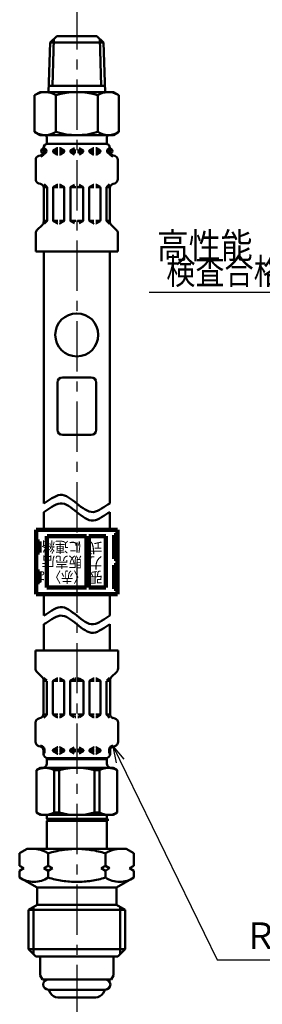
# Model space of a CAD drawing. Units: millimetres. Extents: x 0 to 877, y -1 to 594.
# Drawn here: x 231 to 287, y 212 to 442 of the extents above; entities that cross this region are included whole.
import ezdxf

# ---------------------------------------------------------------- set-up
doc = ezdxf.new("R2010")
doc.units = ezdxf.units.MM
doc.header["$LTSCALE"] = 0.370191
doc.linetypes.add('CENTER', pattern=[50.8, 31.75, -6.35, 6.35, -6.35])
for name, color, linetype in [('NoLayerName_001', 7, 'Continuous'), ('NoLayerName_003', 7, 'Continuous'), ('NoLayerName_004', 7, 'Continuous'), ('NoLayerName_006', 7, 'Continuous'), ('NoLayerName_008', 7, 'Continuous'), ('NoLayerName_009', 7, 'Continuous'), ('NoLayerName_011', 7, 'Continuous'), ('NoLayerName_012', 7, 'Continuous'), ('NoLayerName_013', 7, 'Continuous'), ('NoLayerName_015', 7, 'Continuous')]:
    doc.layers.add(name, color=color, linetype=linetype)
doc.styles.get("Standard").update_dxf_attribs({"font": 'txt', "bigfont": 'extfont2'})
doc.dimstyles.get("Standard").update_dxf_attribs({"dimtxt": 2.5, "dimasz": 2.5, "dimexe": 1.25, "dimexo": 0.625, "dimtad": 1, "dimzin": 0, "dimdsep": 46, "dimtxsty": 'Standard', "dimcen": 2.5, "dimadec": 0, "dimazin": 0, "dimtfac": 0.75, "dimtmove": 0, "dimatfit": 3, "dimfxl": 1, "dimarcsym": 0})

# ---------------------------------------------------------------- blocks, each defined once
blk = doc.blocks.new('DIM_0001')
at = {"layer": 'NoLayerName_001', "color": 173, "linetype": 'Continuous', "lineweight": 25}
for points in [[(59.68, 48.16), (44, 0)], [(57.99, 45.55), (59.68, 48.16), (59.52, 45.05)], [(60.65, 41.69), (44, 0), (0, 0)], [(58.8, 39.2), (60.65, 41.69), (60.29, 38.6)]]:
    blk.add_lwpolyline(points, dxfattribs=at)
at = {"layer": 'NoLayerName_001', "color": 173, "linetype": 'Continuous', "lineweight": 25, "width": 0.833333}
blk.add_text('検査合格証票', height=6, dxfattribs=at).set_placement((4, 2))

msp = doc.modelspace()

# ---------------------------------------------------------------- linework, layer by layer
at = {"layer": 'NoLayerName_001', "color": 173, "linetype": 'Continuous', "lineweight": 50}
for p, q in [((235.44, 267.27), (234.49, 266.73)), ((252.44, 267.27), (235.44, 267.27)), ((252.44, 267.27), (253.39, 266.73)), ((234.49, 256.82), (234.49, 266.73)), ((238.64, 256.85), (238.64, 266.7)), ((238.64, 266.7), (239.81, 266.7)), ((239.81, 256.85), (239.81, 266.7)), ((248.06, 256.85), (248.06, 266.7)), ((248.06, 266.7), (249.23, 266.7)), ((249.23, 256.85), (249.23, 266.7)), ((253.39, 256.82), (253.39, 266.73)), ((235.44, 256.27), (234.49, 256.82)), ((236.94, 255.35), (236.94, 256.27)), ((238.64, 256.85), (239.81, 256.85)), ((248.06, 256.85), (249.23, 256.85)), ((250.94, 255.35), (250.94, 256.27)), ((252.44, 256.27), (253.39, 256.82))]:
    msp.add_line(p, q, dxfattribs=at)
for centre, radius, start, end in [((236.54, 263.16), 4.11, 59.2712, 119.9219), ((243.94, 252.22), 15.06, 74.0819, 105.9181), ((251.33, 263.16), 4.11, 60.0781, 120.7288), ((236.54, 260.39), 4.11, 240.0781, 300.7288), ((243.94, 271.33), 15.06, 254.0819, 285.9181), ((251.33, 260.39), 4.11, 239.2712, 299.9219)]:
    msp.add_arc(centre, radius, start, end, dxfattribs=at)
at = {"layer": 'NoLayerName_001', "color": 54, "linetype": 'Continuous', "lineweight": 50}
for points in [[(236.19, 329.05), (237.48, 329.72), (240.06, 332.19), (243.94, 329.05), (247.81, 325.91), (250.39, 328.38), (251.69, 329.05)], [(236.19, 327.05), (237.48, 327.72), (240.06, 330.19), (243.94, 327.05), (247.81, 323.91), (250.39, 326.38), (251.69, 327.05)], [(236.19, 302.84), (237.48, 303.5), (240.06, 305.98), (243.94, 302.84), (247.81, 299.69), (250.39, 302.17), (251.69, 302.84)], [(236.19, 300.84), (237.48, 301.5), (240.06, 303.98), (243.94, 300.84), (247.81, 297.69), (250.39, 300.17), (251.69, 300.84)]]:
    msp.add_open_spline(points, degree=3, dxfattribs=at)
at = {"layer": 'NoLayerName_003', "color": 54, "linetype": 'Continuous', "lineweight": 100}
for p, q in [((234.44, 322.88), (234.44, 307.88)), ((253.44, 322.88), (234.44, 322.88)), ((253.44, 322.88), (253.44, 307.88)), ((235.19, 320.13), (234.44, 320.13)), ((235.19, 317.63), (235.19, 320.13)), ((236.94, 309.38), (236.94, 321.38)), ((246.24, 321.38), (237.04, 321.38)), ((246.24, 309.38), (246.24, 321.38)), ((246.74, 309.38), (246.74, 321.38)), ((250.74, 321.38), (246.74, 321.38)), ((250.74, 309.38), (250.74, 321.38)), ((252.69, 321.63), (253.44, 321.63)), ((252.69, 316.13), (252.69, 321.63)), ((253.44, 320.03), (252.69, 320.03)), ((234.44, 317.63), (235.19, 317.63)), ((252.69, 317.73), (253.44, 317.73)), ((253.44, 316.13), (252.69, 316.13)), ((235.19, 313.13), (234.44, 313.13)), ((235.19, 310.63), (235.19, 313.13)), ((252.69, 314.63), (253.44, 314.63)), ((252.69, 309.13), (252.69, 314.63)), ((253.44, 313.03), (252.69, 313.03)), ((234.44, 310.63), (235.19, 310.63)), ((252.69, 310.73), (253.44, 310.73)), ((236.94, 309.38), (246.24, 309.38)), ((246.74, 309.38), (250.74, 309.38)), ((253.44, 309.13), (252.69, 309.13)), ((253.44, 307.88), (234.44, 307.88))]:
    msp.add_line(p, q, dxfattribs=at)
at = {"layer": 'NoLayerName_003', "color": 173, "linetype": 'Continuous', "lineweight": 50}
for p, q in [((250.94, 255.35), (236.94, 255.35)), ((237.34, 255.12), (236.94, 255.35)), ((250.54, 255.12), (250.94, 255.35)), ((236.94, 254.89), (237.34, 255.12)), ((250.94, 254.89), (236.94, 254.89)), ((250.94, 254.89), (250.54, 255.12))]:
    msp.add_line(p, q, dxfattribs=at)
at = {"layer": 'NoLayerName_004', "color": 6, "linetype": 'CENTER', "lineweight": 25}
msp.add_line((243.94, 446.89), (243.94, 204.78), dxfattribs=at)
at = {"layer": 'NoLayerName_006', "color": 54, "linetype": 'Continuous', "lineweight": 50}
for p, q in [((236.19, 302.84), (236.19, 307.88)), ((236.19, 294.73), (236.19, 300.84))]:
    msp.add_line(p, q, dxfattribs=at)
at = {"layer": 'NoLayerName_006', "color": 173, "linetype": 'Continuous', "lineweight": 50}
for p, q in [((235.44, 256.27), (252.44, 256.27)), ((236.94, 254.89), (236.94, 248.35)), ((250.94, 254.89), (250.94, 248.35))]:
    msp.add_line(p, q, dxfattribs=at)
at = {"layer": 'NoLayerName_008', "color": 21, "linetype": 'Continuous', "lineweight": 50}
for p, q in [((236.19, 411.35), (236.19, 412.09)), ((236.43, 411.16), (236.43, 411.81)), ((238.5, 411.57), (239.36, 412.06)), ((239.46, 412.09), (239.51, 412.09)), ((239.96, 412.09), (239.91, 412.09)), ((240.92, 411.57), (240.06, 412.06)), ((242.53, 411.57), (243.39, 412.06)), ((245.34, 411.57), (244.49, 412.06)), ((246.95, 411.57), (247.81, 412.06)), ((247.91, 412.09), (247.96, 412.09)), ((248.41, 412.09), (248.36, 412.09)), ((249.37, 411.57), (248.51, 412.06)), ((251.44, 411.16), (251.44, 411.81)), ((251.69, 411.35), (251.69, 412.09)), ((235.07, 410.28), (235.44, 410.38)), ((236.17, 411.16), (236.43, 411.16)), ((236.19, 411.51), (236.43, 411.51)), ((238.4, 411.51), (239.51, 411.51)), ((238.4, 411.28), (238.4, 411.39)), ((238.4, 411.16), (239.51, 411.16)), ((238.5, 411.1), (239.36, 410.61)), ((239.46, 410.58), (239.51, 410.58)), ((239.91, 411.51), (241.02, 411.51)), ((239.91, 411.16), (240.98, 411.16)), ((239.96, 410.58), (239.91, 410.58)), ((240.92, 411.1), (240.06, 410.61)), ((241.02, 411.28), (241.02, 411.39)), ((242.43, 411.51), (243.73, 411.51)), ((242.43, 411.28), (242.43, 411.39)), ((242.43, 411.16), (243.73, 411.16)), ((242.53, 411.1), (243.39, 410.61)), ((245.45, 411.51), (244.14, 411.51)), ((245.45, 411.16), (244.14, 411.16)), ((245.34, 411.1), (244.49, 410.61)), ((245.45, 411.28), (245.45, 411.39)), ((247.96, 411.51), (246.85, 411.51)), ((246.85, 411.28), (246.85, 411.39)), ((247.96, 411.16), (246.89, 411.16)), ((246.95, 411.1), (247.81, 410.61)), ((247.91, 410.58), (247.96, 410.58)), ((249.47, 411.51), (248.36, 411.51)), ((249.47, 411.16), (248.36, 411.16)), ((248.41, 410.58), (248.36, 410.58)), ((249.37, 411.1), (248.51, 410.61)), ((249.47, 411.28), (249.47, 411.39)), ((251.69, 411.51), (251.44, 411.51)), ((251.7, 411.16), (251.44, 411.16)), ((252.8, 410.28), (252.43, 410.38)), ((234.32, 404.8), (234.32, 409.31)), ((253.55, 404.8), (253.55, 409.31)), ((235.07, 403.83), (235.44, 403.73)), ((236.95, 402.95), (236.17, 402.95)), ((236.19, 394.89), (236.19, 402.76)), ((236.93, 403.01), (236.28, 403.66)), ((236.99, 395.14), (236.99, 402.87)), ((238.4, 395.17), (238.4, 402.84)), ((238.44, 402.95), (239.51, 402.95)), ((238.5, 403.01), (239.36, 403.51)), ((239.46, 403.53), (239.51, 403.53)), ((239.96, 403.53), (239.91, 403.53)), ((240.98, 402.95), (239.91, 402.95)), ((240.92, 403.01), (240.06, 403.51)), ((241.02, 395.17), (241.02, 402.84)), ((242.43, 402.95), (243.73, 402.95)), ((242.43, 395.17), (242.43, 402.84)), ((242.53, 403.01), (243.39, 403.51)), ((245.45, 402.95), (244.14, 402.95)), ((245.34, 403.01), (244.49, 403.51)), ((245.45, 395.17), (245.45, 402.84)), ((246.85, 395.17), (246.85, 402.84)), ((246.89, 402.95), (247.96, 402.95)), ((246.95, 403.01), (247.81, 403.51)), ((247.91, 403.53), (247.96, 403.53)), ((248.41, 403.53), (248.36, 403.53)), ((249.43, 402.95), (248.36, 402.95)), ((249.37, 403.01), (248.51, 403.51)), ((249.47, 395.17), (249.47, 402.84)), ((250.88, 395.14), (250.88, 402.87)), ((250.92, 402.95), (251.7, 402.95)), ((250.94, 403.01), (251.59, 403.66)), ((251.69, 394.89), (251.69, 402.76)), ((252.8, 403.83), (252.43, 403.73)), ((234.62, 392.91), (235.89, 394.18)), ((236.99, 395.06), (236.19, 395.06)), ((236.3, 394.36), (236.93, 395)), ((238.44, 395.06), (239.51, 395.06)), ((238.5, 395), (239.36, 394.5)), ((239.46, 394.48), (239.51, 394.48)), ((240.98, 395.06), (239.91, 395.06)), ((239.96, 394.48), (239.91, 394.48)), ((240.92, 395), (240.06, 394.5)), ((242.43, 395.06), (243.73, 395.06)), ((242.53, 395), (243.39, 394.5)), ((245.45, 395.06), (244.14, 395.06)), ((245.34, 395), (244.49, 394.5)), ((246.89, 395.06), (247.96, 395.06)), ((246.95, 395), (247.81, 394.5)), ((247.91, 394.48), (247.96, 394.48)), ((249.43, 395.06), (248.36, 395.06)), ((248.41, 394.48), (248.36, 394.48)), ((249.37, 395), (248.51, 394.5)), ((250.88, 395.06), (251.69, 395.06)), ((251.57, 394.36), (250.94, 395)), ((253.25, 392.91), (251.98, 394.18)), ((234.32, 387.93), (234.32, 392.2)), ((253.55, 387.93), (253.55, 392.2)), ((253.55, 387.93), (234.32, 387.93)), ((230.57, 247.31), (232.36, 248.35)), ((230.57, 244.4), (230.57, 247.31)), ((232.36, 248.35), (255.51, 248.35)), ((234.13, 248.34), (233.91, 248.35)), ((234.35, 248.33), (234.13, 248.34)), ((234.57, 248.31), (234.35, 248.33)), ((234.79, 248.27), (234.57, 248.31)), ((235.01, 248.23), (234.79, 248.27)), ((235.22, 248.18), (235.01, 248.23)), ((235.44, 248.13), (235.22, 248.18)), ((235.65, 248.06), (235.44, 248.13)), ((235.86, 247.99), (235.65, 248.06)), ((236.07, 247.91), (235.86, 247.99)), ((236.27, 247.83), (236.07, 247.91)), ((236.48, 247.74), (236.27, 247.83)), ((236.67, 247.64), (236.48, 247.74)), ((236.87, 247.54), (236.67, 247.64)), ((237.06, 247.43), (236.87, 247.54)), ((237.25, 247.31), (237.06, 247.43)), ((237.65, 247.43), (237.25, 247.31)), ((237.25, 244.4), (237.25, 247.31)), ((238.06, 247.55), (237.65, 247.43)), ((238.47, 247.66), (238.06, 247.55)), ((238.88, 247.76), (238.47, 247.66)), ((239.3, 247.85), (238.88, 247.76)), ((239.71, 247.93), (239.3, 247.85)), ((240.13, 248.01), (239.71, 247.93)), ((240.55, 248.08), (240.13, 248.01)), ((240.97, 248.14), (240.55, 248.08)), ((241.39, 248.2), (240.97, 248.14)), ((241.82, 248.24), (241.39, 248.2)), ((242.24, 248.28), (241.82, 248.24)), ((242.66, 248.31), (242.24, 248.28)), ((243.09, 248.33), (242.66, 248.31)), ((243.51, 248.34), (243.09, 248.33)), ((243.94, 248.35), (243.51, 248.34)), ((243.94, 248.35), (244.36, 248.34)), ((244.36, 248.34), (244.78, 248.33)), ((244.78, 248.33), (245.21, 248.31)), ((245.21, 248.31), (245.63, 248.28)), ((245.63, 248.28), (246.06, 248.24)), ((246.06, 248.24), (246.48, 248.2)), ((246.48, 248.2), (246.9, 248.14)), ((246.9, 248.14), (247.32, 248.08)), ((247.32, 248.08), (247.74, 248.01)), ((247.74, 248.01), (248.16, 247.93)), ((248.16, 247.93), (248.57, 247.85)), ((248.57, 247.85), (248.99, 247.76)), ((248.99, 247.76), (249.4, 247.66)), ((249.4, 247.66), (249.81, 247.55)), ((249.81, 247.55), (250.22, 247.43)), ((250.22, 247.43), (250.62, 247.31)), ((250.62, 247.31), (250.81, 247.43)), ((250.62, 244.4), (250.62, 247.31)), ((250.81, 247.43), (251, 247.54)), ((251, 247.54), (251.2, 247.64)), ((251.2, 247.64), (251.4, 247.74)), ((251.4, 247.74), (251.6, 247.83)), ((251.6, 247.83), (251.8, 247.91)), ((251.8, 247.91), (252.01, 247.99)), ((252.01, 247.99), (252.22, 248.06)), ((252.22, 248.06), (252.43, 248.13)), ((252.43, 248.13), (252.65, 248.18)), ((252.65, 248.18), (252.86, 248.23)), ((252.86, 248.23), (253.08, 248.27)), ((253.08, 248.27), (253.3, 248.31)), ((253.3, 248.31), (253.52, 248.33)), ((253.52, 248.33), (253.74, 248.34)), ((253.74, 248.34), (253.96, 248.35)), ((257.3, 247.31), (255.51, 248.35)), ((257.3, 244.4), (257.3, 247.31)), ((231.58, 243.82), (230.57, 244.4)), ((237.25, 244.4), (236.25, 243.82)), ((238.26, 243.82), (237.25, 244.4)), ((249.61, 243.82), (250.62, 244.4)), ((250.62, 244.4), (251.62, 243.82)), ((256.29, 243.82), (257.3, 244.4)), ((230.57, 243.24), (231.58, 243.82)), ((230.57, 241.63), (230.57, 243.24)), ((230.96, 241.41), (230.57, 241.63)), ((230.57, 241.63), (234.63, 239.29)), ((236.25, 243.82), (237.25, 243.24)), ((237.25, 241.63), (236.87, 241.41)), ((237.25, 243.24), (238.26, 243.82)), ((237.25, 241.63), (237.25, 243.24)), ((237.65, 241.52), (237.25, 241.63)), ((250.62, 243.24), (249.61, 243.82)), ((250.22, 241.52), (250.62, 241.63)), ((251.62, 243.82), (250.62, 243.24)), ((250.62, 241.63), (250.62, 243.24)), ((250.62, 241.63), (251, 241.41)), ((257.3, 241.63), (253.25, 239.29)), ((257.3, 243.24), (256.29, 243.82)), ((256.92, 241.41), (257.3, 241.63)), ((257.3, 241.63), (257.3, 243.24)), ((231.35, 241.22), (230.96, 241.41)), ((231.76, 241.05), (231.35, 241.22)), ((232.18, 240.9), (231.76, 241.05)), ((232.6, 240.79), (232.18, 240.9)), ((233.03, 240.7), (232.6, 240.79)), ((233.47, 240.64), (233.03, 240.7)), ((233.91, 240.63), (233.47, 240.64)), ((234.35, 240.64), (233.91, 240.63)), ((234.79, 240.7), (234.35, 240.64)), ((234.63, 239.29), (253.25, 239.29)), ((234.63, 239.29), (234.63, 235.26)), ((235.22, 240.79), (234.79, 240.7)), ((235.65, 240.9), (235.22, 240.79)), ((236.07, 241.05), (235.65, 240.9)), ((236.47, 241.22), (236.07, 241.05)), ((236.87, 241.41), (236.47, 241.22)), ((238.06, 241.4), (237.65, 241.52)), ((238.47, 241.3), (238.06, 241.4)), ((238.89, 241.2), (238.47, 241.3)), ((239.3, 241.11), (238.89, 241.2)), ((239.72, 241.03), (239.3, 241.11)), ((240.13, 240.95), (239.72, 241.03)), ((240.55, 240.89), (240.13, 240.95)), ((240.97, 240.82), (240.55, 240.89)), ((241.4, 240.77), (240.97, 240.82)), ((241.82, 240.73), (241.4, 240.77)), ((242.24, 240.69), (241.82, 240.73)), ((242.66, 240.66), (242.24, 240.69)), ((243.09, 240.64), (242.66, 240.66)), ((243.51, 240.63), (243.09, 240.64)), ((243.94, 240.63), (243.51, 240.63)), ((243.94, 240.63), (244.36, 240.63)), ((244.36, 240.63), (244.78, 240.64)), ((244.78, 240.64), (245.21, 240.66)), ((245.21, 240.66), (245.63, 240.69)), ((245.63, 240.69), (246.05, 240.73)), ((246.05, 240.73), (246.48, 240.77)), ((246.48, 240.77), (246.9, 240.82)), ((246.9, 240.82), (247.32, 240.89)), ((247.32, 240.89), (247.74, 240.95)), ((247.74, 240.95), (248.15, 241.03)), ((248.15, 241.03), (248.57, 241.11)), ((248.57, 241.11), (248.99, 241.2)), ((248.99, 241.2), (249.4, 241.3)), ((249.4, 241.3), (249.81, 241.4)), ((249.81, 241.4), (250.22, 241.52)), ((251, 241.41), (251.4, 241.22)), ((251.4, 241.22), (251.8, 241.05)), ((251.8, 241.05), (252.22, 240.9)), ((252.22, 240.9), (252.65, 240.79)), ((252.65, 240.79), (253.08, 240.7)), ((253.08, 240.7), (253.52, 240.64)), ((253.25, 239.29), (253.25, 235.26)), ((253.52, 240.64), (253.96, 240.63)), ((253.96, 240.63), (254.4, 240.64)), ((254.4, 240.64), (254.84, 240.7)), ((254.84, 240.7), (255.27, 240.79)), ((255.27, 240.79), (255.7, 240.9)), ((255.7, 240.9), (256.11, 241.05)), ((256.11, 241.05), (256.52, 241.22)), ((256.52, 241.22), (256.92, 241.41)), ((234.63, 235.26), (232.61, 234.1)), ((233.78, 234.78), (233.78, 223.78)), ((234.63, 235.26), (253.25, 235.26)), ((253.25, 235.26), (255.26, 234.1)), ((254.09, 234.78), (254.09, 223.78)), ((232.61, 234.1), (232.61, 224.95)), ((232.61, 234.1), (255.26, 234.1)), ((255.26, 234.1), (255.26, 224.95)), ((232.61, 224.95), (234.37, 223.19)), ((232.61, 224.95), (255.26, 224.95)), ((234.37, 223.19), (253.5, 223.19)), ((255.26, 224.95), (253.5, 223.19))]:
    msp.add_line(p, q, dxfattribs=at)
for centre in [(236.23, 411.39), (251.64, 411.39)]:
    msp.add_circle(centre, 0.616, dxfattribs=at)
for centre, radius, start, end in [((237.19, 412.09), 1.01, 90, 180), ((236.23, 411.81), 0.201, 0, 90), ((239.46, 411.89), 0.201, 90, 120), ((239.96, 411.89), 0.201, 60, 90), ((247.91, 411.89), 0.201, 90, 120), ((248.41, 411.89), 0.201, 60, 90), ((250.68, 412.09), 1.01, 0, 90), ((251.64, 411.81), 0.201, 90, 180), ((235.33, 409.31), 1.01, 105, 180), ((235.18, 411.35), 1.01, 285, 0), ((235.18, 411.35), 1.26, 285, 351.2914), ((238.6, 411.39), 0.201, 120, 180), ((238.6, 411.28), 0.201, 180, 240), ((239.46, 410.78), 0.201, 240, 270), ((239.96, 410.78), 0.201, 270, 300), ((240.82, 411.39), 0.201, 0, 60), ((240.82, 411.28), 0.201, 300, 0), ((242.63, 411.39), 0.201, 120, 180), ((242.63, 411.28), 0.201, 180, 240), ((245.24, 411.39), 0.201, 0, 60), ((245.24, 411.28), 0.201, 300, 0), ((247.06, 411.39), 0.201, 120, 180), ((247.06, 411.28), 0.201, 180, 240), ((247.91, 410.78), 0.201, 240, 270), ((248.41, 410.78), 0.201, 270, 300), ((249.27, 411.39), 0.201, 0, 60), ((249.27, 411.28), 0.201, 300, 0), ((252.69, 411.35), 1.26, 188.7086, 255), ((252.69, 411.35), 1.01, 180, 255), ((252.54, 409.31), 1.01, 0, 75), ((235.33, 404.8), 1.01, 180, 255), ((235.18, 402.76), 1.01, 0, 75), ((236.79, 402.87), 0.201, 0, 45), ((238.6, 402.84), 0.201, 120, 180), ((239.46, 403.33), 0.201, 90, 120), ((239.96, 403.33), 0.201, 60, 90), ((240.82, 402.84), 0.201, 0, 60), ((242.63, 402.84), 0.201, 120, 180), ((245.24, 402.84), 0.201, 0, 60), ((247.06, 402.84), 0.201, 120, 180), ((247.91, 403.33), 0.201, 90, 120), ((248.41, 403.33), 0.201, 60, 90), ((249.27, 402.84), 0.201, 0, 60), ((251.08, 402.87), 0.201, 135, 180), ((252.69, 402.76), 1.01, 105, 180), ((252.54, 404.8), 1.01, 285, 0), ((235.18, 394.89), 1.01, 315, 0), ((236.79, 395.14), 0.201, 315, 360), ((238.6, 395.17), 0.201, 180, 240), ((239.46, 394.68), 0.201, 240, 270), ((239.96, 394.68), 0.201, 270, 300), ((240.82, 395.17), 0.201, 300, 0), ((242.63, 395.17), 0.201, 180, 240), ((245.24, 395.17), 0.201, 300, 0), ((247.06, 395.17), 0.201, 180, 240), ((247.91, 394.68), 0.201, 240, 270), ((248.41, 394.68), 0.201, 270, 300), ((249.27, 395.17), 0.201, 300, 0), ((251.08, 395.14), 0.201, 180, 225), ((252.69, 394.89), 1.01, 180, 225), ((235.33, 392.2), 1.01, 135, 180), ((252.54, 392.2), 1.01, 0, 45)]:
    msp.add_arc(centre, radius, start, end, dxfattribs=at)
at = {"layer": 'NoLayerName_009', "color": 173, "linetype": 'CENTER', "lineweight": 50}
msp.add_line((251.46, 255.12), (236.94, 255.12), dxfattribs=at)
at = {"layer": 'NoLayerName_011', "color": 21, "linetype": 'Continuous', "lineweight": 50}
for p, q in [((235.38, 425.17), (234.06, 424.41)), ((234.06, 415.87), (234.06, 424.41)), ((239, 415.87), (239, 424.41)), ((248.87, 415.87), (248.87, 424.41)), ((252.49, 425.17), (253.81, 424.41)), ((253.81, 415.87), (253.81, 424.41)), ((235.38, 415.11), (234.06, 415.87)), ((252.49, 415.11), (253.81, 415.87)), ((234.29, 294.73), (234.29, 290.46)), ((253.58, 294.73), (234.29, 294.73)), ((253.58, 294.73), (253.58, 290.46)), ((234.59, 289.75), (235.86, 288.48)), ((236.15, 287.77), (236.15, 279.9)), ((236.96, 287.6), (236.15, 287.6)), ((236.26, 288.3), (236.9, 287.66)), ((238.4, 287.6), (239.47, 287.6)), ((238.47, 287.66), (239.33, 288.16)), ((239.43, 288.18), (239.47, 288.18)), ((239.92, 288.18), (239.88, 288.18)), ((240.95, 287.6), (239.88, 287.6)), ((240.88, 287.66), (240.02, 288.16)), ((242.39, 287.6), (243.7, 287.6)), ((242.49, 287.66), (243.35, 288.16)), ((243.45, 288.18), (243.7, 288.18)), ((244.42, 288.18), (244.17, 288.18)), ((245.48, 287.6), (244.17, 287.6)), ((245.38, 287.66), (244.52, 288.16)), ((246.92, 287.6), (247.99, 287.6)), ((246.99, 287.66), (247.85, 288.16)), ((247.95, 288.18), (247.99, 288.18)), ((248.44, 288.18), (248.4, 288.18)), ((249.47, 287.6), (248.4, 287.6)), ((249.4, 287.66), (248.54, 288.16)), ((250.91, 287.6), (251.72, 287.6)), ((251.61, 288.3), (250.97, 287.66)), ((251.72, 287.77), (251.72, 279.9)), ((253.29, 289.75), (252.01, 288.48)), ((236.96, 287.52), (236.96, 279.79)), ((238.37, 287.49), (238.37, 279.82)), ((240.98, 287.49), (240.98, 279.82)), ((242.39, 287.49), (242.39, 279.82)), ((245.48, 287.49), (245.48, 279.82)), ((246.89, 287.49), (246.89, 279.82)), ((249.5, 287.49), (249.5, 279.82)), ((250.91, 287.52), (250.91, 279.79)), ((235.04, 278.83), (235.41, 278.93)), ((236.92, 279.71), (236.13, 279.71)), ((236.9, 279.65), (236.25, 279)), ((238.4, 279.71), (239.47, 279.71)), ((238.47, 279.65), (239.33, 279.15)), ((239.43, 279.13), (239.47, 279.13)), ((240.95, 279.71), (239.88, 279.71)), ((239.92, 279.13), (239.88, 279.13)), ((240.88, 279.65), (240.02, 279.15)), ((242.39, 279.71), (243.7, 279.71)), ((242.49, 279.65), (243.35, 279.15)), ((243.45, 279.13), (243.7, 279.13)), ((245.48, 279.71), (244.17, 279.71)), ((244.42, 279.13), (244.17, 279.13)), ((245.38, 279.65), (244.52, 279.15)), ((246.92, 279.71), (247.99, 279.71)), ((246.99, 279.65), (247.85, 279.15)), ((247.95, 279.13), (247.99, 279.13)), ((249.47, 279.71), (248.4, 279.71)), ((248.44, 279.13), (248.4, 279.13)), ((249.4, 279.65), (248.54, 279.15)), ((250.95, 279.71), (251.74, 279.71)), ((250.97, 279.65), (251.62, 279)), ((252.83, 278.83), (252.46, 278.93)), ((234.29, 277.85), (234.29, 273.35)), ((253.58, 277.85), (253.58, 273.35)), ((235.04, 272.38), (235.41, 272.28)), ((236.13, 271.5), (236.39, 271.5)), ((236.39, 271.5), (236.39, 270.85)), ((238.37, 271.5), (239.47, 271.5)), ((238.47, 271.56), (239.33, 272.05)), ((239.43, 272.08), (239.47, 272.08)), ((239.92, 272.08), (239.88, 272.08)), ((239.88, 271.5), (240.95, 271.5)), ((240.88, 271.56), (240.02, 272.05)), ((242.39, 271.5), (243.7, 271.5)), ((242.49, 271.56), (243.35, 272.05)), ((245.48, 271.5), (244.17, 271.5)), ((245.38, 271.56), (244.52, 272.05)), ((247.99, 271.5), (246.92, 271.5)), ((246.99, 271.56), (247.85, 272.05)), ((247.95, 272.08), (247.99, 272.08)), ((248.44, 272.08), (248.4, 272.08)), ((249.5, 271.5), (248.4, 271.5)), ((249.4, 271.56), (248.54, 272.05)), ((251.48, 271.5), (251.48, 270.85)), ((251.74, 271.5), (251.48, 271.5)), ((252.83, 272.38), (252.46, 272.28)), ((236.15, 271.31), (236.15, 270.57)), ((236.15, 271.15), (236.39, 271.15)), ((250.98, 269.28), (236.89, 269.28)), ((236.89, 268.25), (236.89, 269.28)), ((250.71, 269.56), (237.16, 269.56)), ((238.37, 271.38), (238.37, 271.27)), ((238.37, 271.15), (239.47, 271.15)), ((238.47, 271.09), (239.33, 270.6)), ((239.43, 270.57), (239.47, 270.57)), ((239.88, 271.15), (240.98, 271.15)), ((239.92, 270.57), (239.88, 270.57)), ((240.88, 271.09), (240.02, 270.6)), ((240.98, 271.38), (240.98, 271.27)), ((242.39, 271.38), (242.39, 271.27)), ((242.39, 271.15), (243.7, 271.15)), ((242.49, 271.09), (243.35, 270.6)), ((245.48, 271.15), (244.17, 271.15)), ((245.38, 271.09), (244.52, 270.6)), ((245.48, 271.38), (245.48, 271.27)), ((246.89, 271.38), (246.89, 271.27)), ((247.99, 271.15), (246.89, 271.15)), ((246.99, 271.09), (247.85, 270.6)), ((247.95, 270.57), (247.99, 270.57)), ((249.5, 271.15), (248.4, 271.15)), ((248.44, 270.57), (248.4, 270.57)), ((249.4, 271.09), (248.54, 270.6)), ((249.5, 271.38), (249.5, 271.27)), ((250.98, 269.28), (250.98, 268.25)), ((251.72, 271.15), (251.48, 271.15)), ((251.72, 271.31), (251.72, 270.57)), ((235.38, 223.19), (235.38, 218.77)), ((252.49, 223.19), (252.49, 218.77)), ((235.91, 217.85), (235.38, 218.77)), ((251.96, 217.85), (252.49, 218.77)), ((251.96, 217.85), (235.91, 217.85)), ((237.29, 215.44), (250.58, 215.44)), ((237.77, 214.63), (237.45, 215.18)), ((250.1, 214.63), (250.42, 215.18)), ((248.36, 213.63), (239.51, 213.63))]:
    msp.add_line(p, q, dxfattribs=at)
for centre, radius, start, end in [((236.54, 420.84), 4.33, 55.4339, 120), ((243.94, 408.83), 16.35, 72.412, 107.588), ((251.33, 420.84), 4.33, 60, 124.5661), ((236.54, 419.44), 4.33, 240, 304.5661), ((243.94, 431.45), 16.35, 252.412, 287.588), ((251.33, 419.44), 4.33, 235.4339, 300), ((235.3, 290.46), 1.01, 180, 225), ((252.57, 290.46), 1.01, 315, 0), ((235.15, 287.77), 1.01, 0, 45), ((238.57, 287.49), 0.201, 120, 180), ((239.43, 287.98), 0.201, 90, 120), ((239.92, 287.98), 0.201, 60, 90), ((240.78, 287.49), 0.201, 0, 60), ((242.59, 287.49), 0.201, 120, 180), ((245.28, 287.49), 0.201, 0, 60), ((247.09, 287.49), 0.201, 120, 180), ((247.95, 287.98), 0.201, 90, 120), ((248.44, 287.98), 0.201, 60, 90), ((249.3, 287.49), 0.201, 0, 60), ((252.72, 287.77), 1.01, 135, 180), ((235.3, 277.85), 1.01, 105, 180), ((235.15, 279.9), 1.01, 285, 0), ((236.76, 279.79), 0.201, 315, 0), ((238.57, 279.82), 0.201, 180, 240), ((239.43, 279.33), 0.201, 240, 270), ((239.92, 279.33), 0.201, 270, 300), ((240.78, 279.82), 0.201, 300, 0), ((242.59, 279.82), 0.201, 180, 240), ((245.28, 279.82), 0.201, 300, 0), ((247.09, 279.82), 0.201, 180, 240), ((247.95, 279.33), 0.201, 240, 270), ((248.44, 279.33), 0.201, 270, 300), ((249.3, 279.82), 0.201, 300, 0), ((251.11, 279.79), 0.201, 180, 225), ((252.72, 279.9), 1.01, 180, 255), ((252.57, 277.85), 1.01, 0, 75), ((235.3, 273.35), 1.01, 180, 255), ((235.15, 271.31), 1.01, 0, 75), ((235.15, 271.31), 1.26, 8.7086, 75), ((238.57, 271.38), 0.201, 120, 180), ((239.43, 271.88), 0.201, 90, 120), ((239.92, 271.88), 0.201, 60, 90), ((240.78, 271.38), 0.201, 0, 60), ((242.59, 271.38), 0.201, 120, 180), ((245.28, 271.38), 0.201, 0, 60), ((247.09, 271.38), 0.201, 120, 180), ((247.95, 271.88), 0.201, 90, 120), ((248.44, 271.88), 0.201, 60, 90), ((249.3, 271.38), 0.201, 0, 60), ((252.72, 271.31), 1.26, 105, 171.2914), ((252.72, 271.31), 1.01, 105, 180), ((252.57, 273.35), 1.01, 285, 0), ((237.16, 270.57), 1.01, 180, 270), ((236.19, 270.85), 0.201, 270, 0), ((238.57, 271.27), 0.201, 180, 240), ((239.43, 270.77), 0.201, 240, 270), ((239.41, 269.88), 0.654, 293.1967, 318.5582), ((239.92, 270.77), 0.201, 270, 300), ((240.78, 271.27), 0.201, 300, 0), ((242.59, 271.27), 0.201, 180, 240), ((245.28, 271.27), 0.201, 300, 0), ((247.09, 271.27), 0.201, 180, 240), ((247.95, 270.77), 0.201, 240, 270), ((248.46, 269.88), 0.654, 221.4418, 246.8033), ((248.44, 270.77), 0.201, 270, 300), ((249.3, 271.27), 0.201, 300, 0), ((250.71, 270.57), 1.01, 270, 0), ((251.68, 270.85), 0.201, 180, 270), ((235.88, 268.28), 1.01, 270, 0), ((251.99, 268.28), 1.01, 180, 270), ((237.29, 216.65), 1.21, 90, 270), ((250.58, 216.65), 1.21, 270, 90), ((237.63, 215.28), 0.201, 127.056, 210), ((239.51, 215.64), 2.01, 210, 270), ((248.36, 215.64), 2.01, 270, 330), ((250.24, 215.28), 0.201, 330, 52.944)]:
    msp.add_arc(centre, radius, start, end, dxfattribs=at)
at = {"layer": 'NoLayerName_012', "color": 21, "linetype": 'Continuous', "lineweight": 50}
for p, q in [((237.68, 436.75), (239.28, 438.26)), ((238.56, 437.58), (238.22, 426.64)), ((248.59, 438.26), (239.28, 438.26)), ((250.19, 436.75), (248.59, 438.26)), ((249.31, 437.58), (249.65, 426.64)), ((237.68, 436.75), (237.31, 425.16)), ((250.19, 436.75), (237.68, 436.75)), ((250.19, 436.75), (250.56, 425.16)), ((250.51, 426.64), (237.36, 426.64)), ((252.49, 425.17), (235.38, 425.17)), ((252.49, 415.11), (235.38, 415.11)), ((236.89, 414.6), (236.89, 413.05)), ((250.98, 414.6), (250.98, 413.05)), ((250.98, 413.09), (236.89, 413.09))]:
    msp.add_line(p, q, dxfattribs=at)
at = {"layer": 'NoLayerName_012', "color": 54, "linetype": 'Continuous', "lineweight": 50}
for p, q in [((236.19, 329.05), (236.19, 387.93)), ((251.69, 329.05), (251.69, 387.93)), ((236.19, 322.88), (236.19, 327.05)), ((251.69, 322.88), (251.69, 327.05)), ((251.69, 307.88), (251.69, 302.84)), ((251.69, 300.84), (251.69, 294.73))]:
    msp.add_line(p, q, dxfattribs=at)
at = {"layer": 'NoLayerName_012', "color": 21, "linetype": 'Continuous', "lineweight": 50}
for centre, start, end in [((236.39, 414.6), 0, 90), ((251.48, 414.6), 90, 180)]:
    msp.add_arc(centre, 0.503, start, end, dxfattribs=at)
at = {"layer": 'NoLayerName_013', "color": 21, "linetype": 'Continuous', "lineweight": 50}
msp.add_circle((243.94, 368.44), 5.03, dxfattribs=at)
at = {"layer": 'NoLayerName_015', "color": 21, "linetype": 'Continuous', "lineweight": 50}
for p, q in [((239.4, 346.26), (239.4, 357.31)), ((240.58, 358.5), (247.29, 358.5)), ((248.47, 346.26), (248.47, 357.31)), ((240.58, 345.08), (247.29, 345.08))]:
    msp.add_line(p, q, dxfattribs=at)
for centre, start, end in [((240.58, 357.31), 90, 180), ((247.29, 357.31), 0, 90), ((240.58, 346.26), 180, 270), ((247.29, 346.26), 270, 0)]:
    msp.add_arc(centre, 1.18, start, end, dxfattribs=at)

# ---------------------------------------------------------------- block references
at = {"layer": 'NoLayerName_001', "color": 173, "linetype": 'Continuous', "lineweight": 25}
msp.add_blockref('DIM_0001', (260.86, 378.3), dxfattribs=at)

# ---------------------------------------------------------------- texts
at = {"layer": 'NoLayerName_001', "color": 173, "lineweight": 25, "insert": (273.86, 389.3), "char_height": 6, "width": 20.9504, "attachment_point": 5, "line_spacing_factor": 0.6}
msp.add_mtext('\\A1;\\W0.912871;\\T0.912871;高性能', dxfattribs=at)
at = {"layer": 'NoLayerName_001', "color": 7, "linetype": 'Continuous', "lineweight": 25, "insert": (283.06, 224.92), "char_height": 6.25, "width": 94.5677, "attachment_point": 7, "line_spacing_factor": 0.84}
msp.add_mtext('\\A1;\\W0.912871;\\T0.912871;ＲＨＳ－６００Ｓ（Ｔ）×２', dxfattribs=at)
at = {"layer": 'NoLayerName_006', "color": 54, "lineweight": 50, "char_height": 2.5, "attachment_point": 7, "rotation": 180, "line_spacing_factor": 0.6}
for s, insert, width in [('\\A1;\\W0.921954;\\T0.921954;に連絡', (245.13, 320.13), 8.8162), ('\\A1;式', (249.96, 319.98), 3.1875), ('\\A1;\\W0.921954;\\T0.921954;販売店', (245.13, 316.63), 8.8162), ('\\A1;力', (249.96, 316.47), 3.1875), ('\\A1;\\W0.840000;\\T0.840000;〈赤〉は', (245.99, 313.13), 10.625), ('\\A1;張', (249.96, 313.05), 3.1875)]:
    msp.add_mtext(s, dxfattribs=dict(at, insert=insert, width=width))

# ---------------------------------------------------------------- leaders
at = {"layer": 'NoLayerName_001', "color": 7, "linetype": 'Continuous', "lineweight": 25, "annotation_type": 0, "has_hookline": 1, "hookline_direction": 0, "text_width": 69.96}
msp.add_leader([(252.46, 272.28), (276.81, 222.42), (280.56, 222.42)], dimstyle='Standard', override={"dimtxt": 6.25, "dimasz": 3.75, "dimgap": 2.5, "dimldrblk": 'OPEN30'}, dxfattribs=at)

doc.saveas('drawing.dxf')
